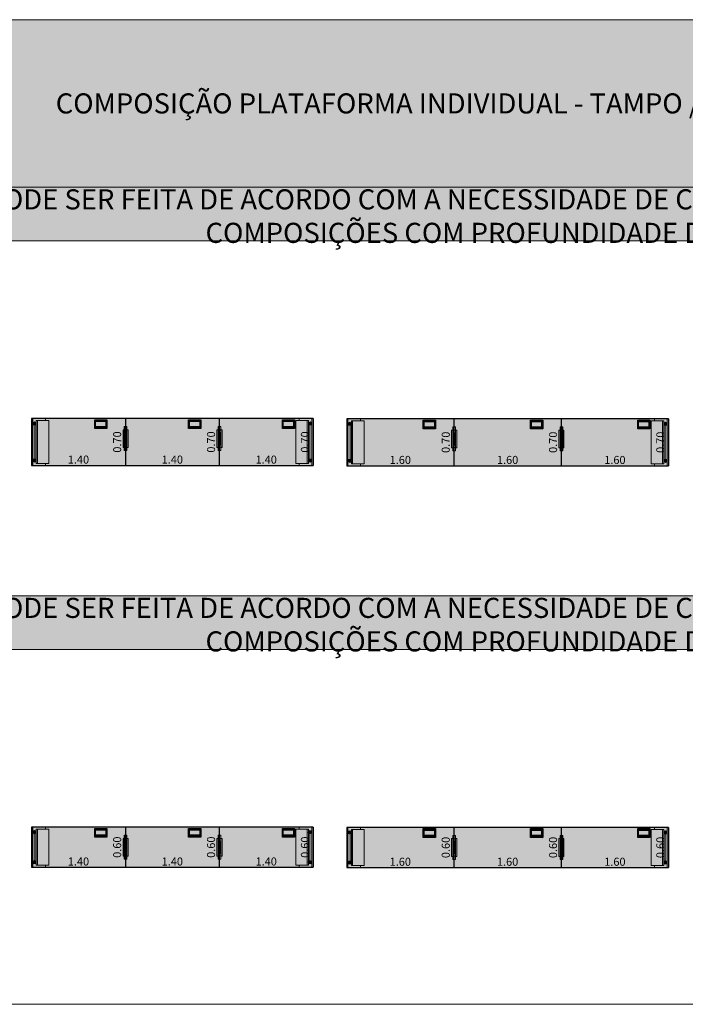
# Model space of a CAD drawing. Units: metres. Extents: x 839 to 869, y 171 to 313.
# Drawn here: x 847 to 857, y 201 to 216 of the extents above; entities that cross this region are included whole.
import ezdxf

# ---------------------------------------------------------------- set-up
doc = ezdxf.new("R2010")
doc.units = ezdxf.units.M
for name, color, linetype, lineweight in [('00 - BLOCOS', 254, 'Continuous', 0), ('00 - COTA', 1, 'Continuous', 15), ('00 - ESTRUTURA', 251, 'Continuous', 9), ('00 - MARGEM', 7, 'Continuous', 0), ('00 - MOBILIÁRIO', 2, 'Continuous', 20), ('00 - TEXTO', 250, 'Continuous', 0)]:
    doc.layers.add(name, color=color, linetype=linetype, lineweight=lineweight)
doc.layers.add('00 - HATCH MÓVEL', color=151, linetype='Continuous', lineweight=0, transparency=0.2)
doc.layers.add('00 - TÍTULO', color=254, linetype='Continuous')
doc.styles.add('STYLE1', font='swisscl.ttf', dxfattribs={"height": 0.12})
doc.dimstyles.new('LRO Interna', dxfattribs={"dimtxt": 0.12, "dimasz": 0.03, "dimexe": 0.02, "dimexo": 0.02, "dimgap": 0.01, "dimtad": 1, "dimzin": 1, "dimdsep": 46, "dimtxsty": 'STYLE1', "dimblk": 'NONE', "dimcen": 0, "dimse1": 1, "dimse2": 1, "dimsd1": 1, "dimsd2": 1, "dimclrd": 1, "dimclre": 1, "dimclrt": 256, "dimadec": 0, "dimazin": 0, "dimtfac": 1, "dimtmove": 0, "dimatfit": 3, "dimldrblk": 'NONE', "dimfxl": 1, "dimarcsym": 0})

# ---------------------------------------------------------------- blocks, each defined once
blk = doc.blocks.new('MN06BSS')
at = {"layer": '00 - ESTRUTURA', "lineweight": 15}
for p, q in [((840.457, 132.66), (840.439, 132.66)), ((840.439, 132.66), (840.439, 132.395)), ((840.457, 132.66), (840.457, 132.708)), ((840.457, 132.708), (840.459, 132.708)), ((840.457, 132.66), (840.457, 132.656)), ((840.457, 132.656), (840.457, 132.62)), ((840.457, 132.62), (840.457, 132.436)), ((840.458, 132.654), (840.458, 132.621)), ((840.458, 132.616), (840.458, 132.616)), ((840.458, 132.607), (840.458, 132.616)), ((840.458, 132.607), (840.458, 132.616)), ((840.458, 132.607), (840.458, 132.607)), ((840.458, 132.605), (840.458, 132.607)), ((840.458, 132.607), (840.458, 132.605)), ((840.458, 132.605), (840.458, 132.605)), ((840.458, 132.601), (840.458, 132.605)), ((840.458, 132.605), (840.458, 132.601)), ((840.458, 132.601), (840.458, 132.601)), ((840.458, 132.598), (840.458, 132.601)), ((840.458, 132.601), (840.458, 132.598)), ((840.458, 132.598), (840.458, 132.598)), ((840.458, 132.596), (840.458, 132.598)), ((840.458, 132.598), (840.458, 132.596)), ((840.458, 132.596), (840.458, 132.596)), ((840.458, 132.59), (840.458, 132.596)), ((840.458, 132.59), (840.458, 132.596)), ((840.458, 132.59), (840.458, 132.59)), ((840.458, 132.588), (840.458, 132.59)), ((840.458, 132.59), (840.458, 132.588)), ((840.458, 132.588), (840.458, 132.588)), ((840.495, 132.708), (840.459, 132.708)), ((840.459, 132.708), (840.459, 132.658)), ((840.495, 132.658), (840.459, 132.658)), ((840.459, 132.656), (840.495, 132.656)), ((840.459, 132.62), (840.459, 132.656)), ((840.459, 132.656), (840.459, 132.656)), ((840.495, 132.62), (840.459, 132.62)), ((840.459, 132.62), (840.459, 132.619)), ((840.459, 132.618), (840.459, 132.617)), ((840.459, 132.618), (840.495, 132.618)), ((840.459, 132.618), (840.459, 132.617)), ((840.459, 132.617), (840.492, 132.617)), ((840.459, 132.616), (840.459, 132.439)), ((840.493, 132.656), (840.46, 132.656)), ((840.46, 132.619), (840.493, 132.619)), ((840.492, 132.438), (840.492, 132.618)), ((840.494, 132.618), (840.494, 132.438)), ((840.495, 132.708), (840.497, 132.708)), ((840.495, 132.658), (840.495, 132.708)), ((840.495, 132.656), (840.495, 132.62)), ((840.495, 132.656), (840.495, 132.656)), ((840.495, 132.621), (840.495, 132.654)), ((840.495, 132.619), (840.495, 132.62)), ((840.495, 132.438), (840.495, 132.618)), ((840.495, 132.618), (840.497, 132.618)), ((840.497, 132.708), (840.497, 132.66)), ((840.497, 132.656), (840.497, 132.66)), ((840.497, 132.66), (840.515, 132.66)), ((840.497, 132.62), (840.497, 132.656)), ((840.497, 132.436), (840.497, 132.62)), ((840.515, 132.395), (840.515, 132.66)), ((840.457, 132.436), (840.457, 132.4)), ((840.458, 132.466), (840.458, 132.468)), ((840.458, 132.468), (840.458, 132.468)), ((840.458, 132.468), (840.458, 132.466)), ((840.458, 132.466), (840.458, 132.466)), ((840.458, 132.459), (840.458, 132.466)), ((840.458, 132.459), (840.458, 132.466)), ((840.458, 132.459), (840.458, 132.459)), ((840.458, 132.459), (840.458, 132.457)), ((840.458, 132.457), (840.458, 132.459)), ((840.458, 132.457), (840.458, 132.457)), ((840.458, 132.457), (840.458, 132.454)), ((840.458, 132.454), (840.458, 132.457)), ((840.458, 132.454), (840.458, 132.454)), ((840.458, 132.454), (840.458, 132.45)), ((840.458, 132.45), (840.458, 132.454)), ((840.458, 132.45), (840.458, 132.45)), ((840.458, 132.45), (840.458, 132.448)), ((840.458, 132.448), (840.458, 132.45)), ((840.458, 132.448), (840.458, 132.448)), ((840.458, 132.439), (840.458, 132.448)), ((840.458, 132.439), (840.458, 132.448)), ((840.458, 132.439), (840.458, 132.439)), ((840.458, 132.434), (840.458, 132.401)), ((840.459, 132.438), (840.459, 132.438)), ((840.492, 132.438), (840.459, 132.438)), ((840.495, 132.438), (840.459, 132.438)), ((840.459, 132.438), (840.459, 132.438)), ((840.459, 132.436), (840.495, 132.436)), ((840.459, 132.4), (840.459, 132.436)), ((840.459, 132.436), (840.459, 132.436)), ((840.493, 132.436), (840.46, 132.436)), ((840.497, 132.438), (840.495, 132.438)), ((840.495, 132.436), (840.495, 132.4)), ((840.495, 132.436), (840.495, 132.436)), ((840.495, 132.401), (840.495, 132.434)), ((840.497, 132.4), (840.497, 132.436)), ((840.457, 132.395), (840.439, 132.395)), ((840.457, 132.4), (840.457, 132.395)), ((840.457, 132.348), (840.457, 132.395)), ((840.459, 132.348), (840.457, 132.348)), ((840.495, 132.4), (840.459, 132.4)), ((840.459, 132.4), (840.459, 132.399)), ((840.459, 132.398), (840.495, 132.398)), ((840.459, 132.398), (840.459, 132.348)), ((840.495, 132.348), (840.459, 132.348)), ((840.46, 132.399), (840.493, 132.399)), ((840.495, 132.399), (840.495, 132.4)), ((840.495, 132.348), (840.495, 132.398)), ((840.497, 132.348), (840.495, 132.348)), ((840.497, 132.395), (840.497, 132.4)), ((840.497, 132.395), (840.515, 132.395)), ((840.497, 132.395), (840.497, 132.348))]:
    blk.add_line(p, q, dxfattribs=at)
for centre, radius, start, end in [((840.459, 132.656), 0.002, 90, 180), ((840.459, 132.62), 0.002, 180, 270), ((840.46, 132.654), 0.002, 90, 180), ((840.46, 132.621), 0.002, 180, 270), ((840.459, 132.616), 0.0019, 90, 180), ((840.459, 132.616), 0.001, 90, 180), ((840.493, 132.654), 0.002, 0, 90), ((840.493, 132.621), 0.002, 270, 0), ((840.495, 132.656), 0.002, 0, 90), ((840.495, 132.62), 0.002, 270, 0), ((840.459, 132.436), 0.002, 90, 180), ((840.459, 132.439), 0.001, 180, 270), ((840.459, 132.439), 0.0019, 180, 270), ((840.46, 132.434), 0.002, 90, 180), ((840.493, 132.434), 0.002, 0, 90), ((840.495, 132.436), 0.002, 0, 90), ((840.459, 132.4), 0.002, 180, 270), ((840.46, 132.401), 0.002, 180, 270), ((840.493, 132.401), 0.002, 270, 0), ((840.495, 132.4), 0.002, 270, 0)]:
    blk.add_arc(centre, radius, start, end, dxfattribs=at)
blk = doc.blocks.new('MRBLF06')
at = {"layer": '00 - ESTRUTURA'}
for p, q in [((839.407, 204.224), (839.407, 204.824)), ((839.407, 204.824), (839.426, 204.824)), ((839.426, 204.824), (839.426, 204.764)), ((839.426, 204.824), (839.615, 204.824)), ((839.426, 204.734), (839.426, 204.764)), ((839.426, 204.764), (839.434, 204.764)), ((839.426, 204.734), (839.426, 204.314)), ((839.426, 204.734), (839.434, 204.734)), ((839.427, 204.735), (839.427, 204.763)), ((839.427, 204.763), (839.433, 204.763)), ((839.433, 204.735), (839.427, 204.735)), ((839.433, 204.741), (839.447, 204.747)), ((839.434, 204.74), (839.448, 204.746)), ((839.436, 204.762), (839.448, 204.752)), ((839.437, 204.763), (839.449, 204.753)), ((839.45, 204.727), (839.452, 204.743)), ((839.451, 204.727), (839.453, 204.742)), ((839.456, 204.771), (839.454, 204.755)), ((839.457, 204.77), (839.455, 204.755)), ((839.47, 204.735), (839.458, 204.744)), ((839.473, 204.758), (839.459, 204.752)), ((839.471, 204.736), (839.459, 204.746)), ((839.474, 204.756), (839.46, 204.751)), ((839.473, 204.764), (839.478, 204.764)), ((839.473, 204.734), (839.478, 204.734)), ((839.474, 204.763), (839.476, 204.763)), ((839.476, 204.735), (839.474, 204.735)), ((839.476, 204.763), (839.476, 204.759)), ((839.476, 204.739), (839.476, 204.735)), ((839.478, 204.794), (839.478, 204.755)), ((839.478, 204.794), (839.496, 204.794)), ((839.478, 204.764), (839.478, 204.755)), ((839.478, 204.743), (839.478, 204.305)), ((839.478, 204.743), (839.478, 204.734)), ((839.478, 204.314), (839.478, 204.734)), ((839.496, 204.794), (839.496, 204.254)), ((839.667, 204.794), (839.496, 204.794)), ((839.615, 204.824), (839.615, 204.794)), ((839.667, 204.254), (839.667, 204.794)), ((839.458, 204.323), (839.458, 204.725)), ((839.426, 204.284), (839.426, 204.314)), ((839.426, 204.314), (839.434, 204.314)), ((839.427, 204.285), (839.427, 204.313)), ((839.427, 204.313), (839.433, 204.313)), ((839.432, 204.301), (839.447, 204.3)), ((839.432, 204.299), (839.447, 204.298)), ((839.441, 204.281), (839.449, 204.294)), ((839.442, 204.28), (839.451, 204.293)), ((839.443, 204.318), (839.45, 204.304)), ((839.444, 204.319), (839.451, 204.305)), ((839.465, 204.318), (839.456, 204.305)), ((839.463, 204.279), (839.456, 204.293)), ((839.464, 204.28), (839.457, 204.294)), ((839.466, 204.317), (839.458, 204.304)), ((839.475, 204.299), (839.46, 204.299)), ((839.475, 204.297), (839.46, 204.298)), ((839.473, 204.314), (839.478, 204.314)), ((839.474, 204.313), (839.476, 204.313)), ((839.476, 204.313), (839.476, 204.309)), ((839.476, 204.289), (839.476, 204.285)), ((839.478, 204.314), (839.478, 204.305)), ((839.478, 204.293), (839.478, 204.254)), ((839.478, 204.293), (839.478, 204.284)), ((839.407, 204.224), (839.426, 204.224)), ((839.426, 204.284), (839.426, 204.224)), ((839.426, 204.284), (839.434, 204.284)), ((839.615, 204.224), (839.426, 204.224)), ((839.433, 204.285), (839.427, 204.285)), ((839.473, 204.284), (839.478, 204.284)), ((839.476, 204.285), (839.474, 204.285)), ((839.478, 204.254), (839.496, 204.254)), ((839.496, 204.254), (839.667, 204.254)), ((839.615, 204.254), (839.615, 204.224))]:
    blk.add_line(p, q, dxfattribs=at)
for centre in [(839.454, 204.749), (839.454, 204.299)]:
    blk.add_circle(centre, 0.0248, dxfattribs=at)
for centre, radius, start, end in [((839.454, 204.749), 0.0218, 143.8743, 199.9311), ((839.454, 204.749), 0.0218, 203.8743, 259.9311), ((839.454, 204.749), 0.0218, 83.8743, 139.9311), ((839.454, 204.749), 0.0075, 147.6419, 196.1635), ((839.454, 204.749), 0.00756, 147.5939, 196.2115), ((839.454, 204.749), 0.00645, 148.58, 195.2254), ((839.454, 204.749), 0.0075, 207.6419, 256.1635), ((839.454, 204.749), 0.00756, 207.5939, 256.2115), ((839.454, 204.749), 0.0075, 87.6419, 136.1635), ((839.454, 204.749), 0.00756, 87.5939, 136.2115), ((839.454, 204.749), 0.00645, 208.58, 255.2254), ((839.454, 204.749), 0.00645, 88.58, 135.2254), ((839.454, 204.749), 0.0218, 263.8743, 319.9311), ((839.454, 204.749), 0.00645, 268.58, 315.2254), ((839.454, 204.749), 0.0075, 267.6419, 316.1635), ((839.454, 204.749), 0.00756, 267.5939, 316.2115), ((839.454, 204.749), 0.0075, 27.6419, 76.1635), ((839.454, 204.749), 0.00756, 27.5939, 76.2115), ((839.454, 204.749), 0.00645, 28.58, 75.2254), ((839.454, 204.749), 0.0218, 23.8743, 79.9311), ((839.454, 204.749), 0.00645, 328.58, 15.2254), ((839.454, 204.749), 0.0075, 327.6419, 16.1635), ((839.454, 204.749), 0.00756, 327.5939, 16.2115), ((839.454, 204.749), 0.0218, 323.8743, 19.9311), ((839.454, 204.299), 0.0218, 119.4329, 175.4898), ((839.454, 204.299), 0.0218, 179.4329, 235.4898), ((839.454, 204.299), 0.0218, 59.4329, 115.4898), ((839.454, 204.299), 0.0075, 123.2005, 171.7222), ((839.454, 204.299), 0.00756, 123.1525, 171.7702), ((839.454, 204.299), 0.0075, 183.2005, 231.7222), ((839.454, 204.299), 0.00756, 183.1525, 231.7702), ((839.454, 204.299), 0.00645, 124.1386, 170.7841), ((839.454, 204.299), 0.00645, 184.1386, 230.7841), ((839.454, 204.299), 0.0075, 243.2005, 291.7222), ((839.454, 204.299), 0.00756, 243.1525, 291.7702), ((839.454, 204.299), 0.0075, 63.2005, 111.7222), ((839.454, 204.299), 0.00756, 63.1525, 111.7702), ((839.454, 204.299), 0.00645, 64.1386, 110.7841), ((839.454, 204.299), 0.00645, 244.1386, 290.7841), ((839.454, 204.299), 0.00645, 304.1386, 350.7841), ((839.454, 204.299), 0.0075, 3.2005, 51.7222), ((839.454, 204.299), 0.00756, 3.1525, 51.7702), ((839.454, 204.299), 0.00645, 4.1386, 50.7841), ((839.454, 204.299), 0.0075, 303.2005, 351.7222), ((839.454, 204.299), 0.00756, 303.1525, 351.7702), ((839.454, 204.299), 0.0218, 299.4329, 355.4898), ((839.454, 204.299), 0.0218, 359.4329, 55.4898), ((839.454, 204.299), 0.0218, 239.4329, 295.4898)]:
    blk.add_arc(centre, radius, start, end, dxfattribs=at)
blk = doc.blocks.new('MRBLF07')
at = {"layer": '00 - ESTRUTURA'}
for p, q in [((839.406, 209.291), (839.406, 209.991)), ((839.406, 209.991), (839.425, 209.991)), ((839.424, 209.901), (839.424, 209.931)), ((839.424, 209.931), (839.432, 209.931)), ((839.424, 209.901), (839.432, 209.901)), ((839.425, 209.991), (839.425, 209.931)), ((839.425, 209.991), (839.613, 209.991)), ((839.425, 209.901), (839.425, 209.381)), ((839.426, 209.903), (839.426, 209.93)), ((839.426, 209.93), (839.432, 209.93)), ((839.432, 209.903), (839.426, 209.903)), ((839.432, 209.909), (839.446, 209.915)), ((839.432, 209.908), (839.447, 209.913)), ((839.435, 209.929), (839.447, 209.92)), ((839.436, 209.931), (839.448, 209.921)), ((839.448, 209.895), (839.451, 209.91)), ((839.45, 209.895), (839.452, 209.91)), ((839.455, 209.938), (839.452, 209.923)), ((839.456, 209.938), (839.454, 209.923)), ((839.469, 209.902), (839.457, 209.912)), ((839.457, 209.391), (839.457, 209.892)), ((839.472, 209.925), (839.458, 209.92)), ((839.473, 209.924), (839.458, 209.918)), ((839.47, 209.904), (839.458, 209.913)), ((839.472, 209.931), (839.476, 209.931)), ((839.472, 209.901), (839.476, 209.901)), ((839.473, 209.93), (839.475, 209.93)), ((839.475, 209.903), (839.473, 209.903)), ((839.475, 209.93), (839.475, 209.926)), ((839.475, 209.907), (839.475, 209.903)), ((839.476, 209.961), (839.476, 209.923)), ((839.476, 209.961), (839.495, 209.961)), ((839.476, 209.931), (839.476, 209.923)), ((839.476, 209.91), (839.476, 209.373)), ((839.476, 209.91), (839.476, 209.901)), ((839.476, 209.381), (839.476, 209.901)), ((839.495, 209.961), (839.495, 209.321)), ((839.666, 209.961), (839.495, 209.961)), ((839.613, 209.991), (839.613, 209.961)), ((839.666, 209.321), (839.666, 209.961)), ((839.406, 209.291), (839.425, 209.291)), ((839.424, 209.351), (839.424, 209.381)), ((839.424, 209.381), (839.432, 209.381)), ((839.424, 209.351), (839.432, 209.351)), ((839.425, 209.351), (839.425, 209.291)), ((839.613, 209.291), (839.425, 209.291)), ((839.426, 209.353), (839.426, 209.38)), ((839.426, 209.38), (839.432, 209.38)), ((839.432, 209.353), (839.426, 209.353)), ((839.43, 209.367), (839.446, 209.366)), ((839.431, 209.368), (839.446, 209.368)), ((839.44, 209.349), (839.448, 209.361)), ((839.441, 209.348), (839.449, 209.361)), ((839.442, 209.385), (839.449, 209.372)), ((839.443, 209.386), (839.45, 209.373)), ((839.463, 209.385), (839.455, 209.372)), ((839.462, 209.347), (839.455, 209.36)), ((839.465, 209.384), (839.456, 209.371)), ((839.463, 209.347), (839.456, 209.361)), ((839.474, 209.366), (839.459, 209.367)), ((839.474, 209.365), (839.459, 209.365)), ((839.472, 209.381), (839.476, 209.381)), ((839.472, 209.351), (839.476, 209.351)), ((839.473, 209.38), (839.475, 209.38)), ((839.475, 209.353), (839.473, 209.353)), ((839.475, 209.38), (839.475, 209.376)), ((839.475, 209.357), (839.475, 209.353)), ((839.476, 209.381), (839.476, 209.373)), ((839.476, 209.36), (839.476, 209.321)), ((839.476, 209.36), (839.476, 209.351)), ((839.476, 209.321), (839.495, 209.321)), ((839.495, 209.321), (839.666, 209.321)), ((839.613, 209.321), (839.613, 209.291))]:
    blk.add_line(p, q, dxfattribs=at)
for centre in [(839.452, 209.916), (839.452, 209.366)]:
    blk.add_circle(centre, 0.0248, dxfattribs=at)
for centre, radius, start, end in [((839.452, 209.916), 0.0218, 143.8743, 199.9311), ((839.452, 209.916), 0.0218, 203.8743, 259.9311), ((839.452, 209.916), 0.0218, 83.8743, 139.9311), ((839.452, 209.916), 0.00756, 147.5939, 196.2115), ((839.452, 209.916), 0.0075, 147.6419, 196.1635), ((839.452, 209.916), 0.00645, 148.58, 195.2254), ((839.452, 209.916), 0.0075, 207.6419, 256.1635), ((839.452, 209.916), 0.00756, 207.5939, 256.2115), ((839.452, 209.916), 0.0075, 87.6419, 136.1635), ((839.452, 209.916), 0.00756, 87.5939, 136.2115), ((839.452, 209.916), 0.00645, 208.58, 255.2254), ((839.452, 209.916), 0.00645, 88.58, 135.2254), ((839.452, 209.916), 0.0218, 263.8743, 319.9311), ((839.452, 209.916), 0.00645, 268.58, 315.2254), ((839.452, 209.916), 0.0075, 267.6419, 316.1635), ((839.452, 209.916), 0.00756, 267.5939, 316.2115), ((839.452, 209.916), 0.0075, 27.6419, 76.1635), ((839.452, 209.916), 0.00756, 27.5939, 76.2115), ((839.452, 209.916), 0.00645, 28.58, 75.2254), ((839.452, 209.916), 0.0218, 23.8743, 79.9311), ((839.452, 209.916), 0.00645, 328.58, 15.2254), ((839.452, 209.916), 0.0075, 327.6419, 16.1635), ((839.452, 209.916), 0.00756, 327.5939, 16.2115), ((839.452, 209.916), 0.0218, 323.8743, 19.9311), ((839.452, 209.366), 0.0218, 179.4329, 235.4898), ((839.452, 209.366), 0.0218, 119.4329, 175.4898), ((839.452, 209.366), 0.0218, 239.4329, 295.4898), ((839.452, 209.366), 0.0218, 59.4329, 115.4898), ((839.452, 209.366), 0.0075, 123.2005, 171.7222), ((839.452, 209.366), 0.00756, 123.1525, 171.7702), ((839.452, 209.366), 0.0075, 183.2005, 231.7222), ((839.452, 209.366), 0.00756, 183.1525, 231.7702), ((839.452, 209.366), 0.00645, 124.1386, 170.7841), ((839.452, 209.366), 0.00645, 184.1386, 230.7841), ((839.452, 209.366), 0.0075, 63.2005, 111.7222), ((839.452, 209.366), 0.00756, 63.1525, 111.7702), ((839.452, 209.366), 0.00645, 244.1386, 290.7841), ((839.452, 209.366), 0.0075, 243.2005, 291.7222), ((839.452, 209.366), 0.00756, 243.1525, 291.7702), ((839.452, 209.366), 0.00645, 64.1386, 110.7841), ((839.452, 209.366), 0.00645, 4.1386, 50.7841), ((839.452, 209.366), 0.00645, 304.1386, 350.7841), ((839.452, 209.366), 0.0075, 303.2005, 351.7222), ((839.452, 209.366), 0.00756, 303.1525, 351.7702), ((839.452, 209.366), 0.0075, 3.2005, 51.7222), ((839.452, 209.366), 0.00756, 3.1525, 51.7702), ((839.452, 209.366), 0.0218, 299.4329, 355.4898), ((839.452, 209.366), 0.0218, 359.4329, 55.4898)]:
    blk.add_arc(centre, radius, start, end, dxfattribs=at)
blk = doc.blocks.new('*D136')
at = {"layer": 'Defpoints', "color": 0, "transparency": 16777216}
for p in [(847.006, 203.285), (848.406, 203.285), (848.406, 203.285)]:
    blk.add_point(p, dxfattribs=at)
at = {"layer": '00 - COTA', "transparency": 16777216, "insert": (847.706, 203.356), "char_height": 0.12, "attachment_point": 5, "style": 'STYLE1'}
blk.add_mtext('1.40', dxfattribs=at)
blk = doc.blocks.new('_None')
blk = doc.blocks.new('*D143')
at = {"layer": 'Defpoints', "color": 0, "transparency": 16777216}
for p in [(848.37, 203.885), (848.406, 203.885), (848.406, 203.285)]:
    blk.add_point(p, dxfattribs=at)
at = {"layer": '00 - COTA', "transparency": 16777216, "insert": (848.299, 203.585), "char_height": 0.12, "attachment_point": 5, "rotation": 90, "style": 'STYLE1'}
blk.add_mtext('0.60', dxfattribs=at)
blk = doc.blocks.new('*D135')
at = {"layer": 'Defpoints', "color": 0, "transparency": 16777216}
for p in [(851.706, 203.281), (853.306, 203.281), (853.306, 203.281)]:
    blk.add_point(p, dxfattribs=at)
at = {"layer": '00 - COTA', "transparency": 16777216, "insert": (852.506, 203.352), "char_height": 0.12, "attachment_point": 5, "style": 'STYLE1'}
blk.add_mtext('1.60', dxfattribs=at)
blk = doc.blocks.new('*D144')
at = {"layer": 'Defpoints', "color": 0, "transparency": 16777216}
for p in [(853.27, 203.881), (853.306, 203.881), (853.306, 203.281)]:
    blk.add_point(p, dxfattribs=at)
at = {"layer": '00 - COTA', "transparency": 16777216, "insert": (853.199, 203.581), "char_height": 0.12, "attachment_point": 5, "rotation": 90, "style": 'STYLE1'}
blk.add_mtext('0.60', dxfattribs=at)
blk = doc.blocks.new('*D149')
at = {"layer": 'Defpoints', "color": 0, "transparency": 16777216}
for p in [(847.006, 209.283), (848.406, 209.283), (848.406, 209.283)]:
    blk.add_point(p, dxfattribs=at)
at = {"layer": '00 - COTA', "transparency": 16777216, "insert": (847.706, 209.355), "char_height": 0.12, "attachment_point": 5, "style": 'STYLE1'}
blk.add_mtext('1.40', dxfattribs=at)
blk = doc.blocks.new('*D152')
at = {"layer": 'Defpoints', "color": 0, "transparency": 16777216}
for p in [(848.37, 209.983), (848.406, 209.983), (848.406, 209.283)]:
    blk.add_point(p, dxfattribs=at)
at = {"layer": '00 - COTA', "transparency": 16777216, "insert": (848.299, 209.633), "char_height": 0.12, "attachment_point": 5, "rotation": 90, "style": 'STYLE1'}
blk.add_mtext('0.70', dxfattribs=at)
blk = doc.blocks.new('*D147')
at = {"layer": 'Defpoints', "color": 0, "transparency": 16777216}
for p in [(851.706, 209.279), (853.306, 209.279), (853.306, 209.279)]:
    blk.add_point(p, dxfattribs=at)
at = {"layer": '00 - COTA', "transparency": 16777216, "insert": (852.506, 209.35), "char_height": 0.12, "attachment_point": 5, "style": 'STYLE1'}
blk.add_mtext('1.60', dxfattribs=at)
blk = doc.blocks.new('*D153')
at = {"layer": 'Defpoints', "color": 0, "transparency": 16777216}
for p in [(853.27, 209.979), (853.306, 209.979), (853.306, 209.279)]:
    blk.add_point(p, dxfattribs=at)
at = {"layer": '00 - COTA', "transparency": 16777216, "insert": (853.199, 209.629), "char_height": 0.12, "attachment_point": 5, "rotation": 90, "style": 'STYLE1'}
blk.add_mtext('0.70', dxfattribs=at)
blk = doc.blocks.new('MN06MLI1406PTP')
at = {"layer": '00 - HATCH MÓVEL'}
h = blk.add_hatch(color=256, dxfattribs=at)
h.dxf.hatch_style = 1
h.paths.add_polyline_path([(847.006, 203.885), (847.006, 203.285), (848.406, 203.285), (848.406, 203.885)])
at = {"layer": '00 - MOBILIÁRIO', "linetype": 'Continuous', "lineweight": 25}
for p, q in [((848.406, 203.885), (847.006, 203.885)), ((847.006, 203.885), (847.006, 203.285)), ((847.949, 203.736), (847.949, 203.866)), ((847.959, 203.856), (847.949, 203.866)), ((847.949, 203.866), (848.129, 203.866)), ((847.959, 203.746), (847.959, 203.856)), ((847.959, 203.856), (848.119, 203.856)), ((848.119, 203.852), (847.96, 203.852)), ((847.96, 203.84), (847.96, 203.852)), ((848.119, 203.856), (848.129, 203.866)), ((848.119, 203.856), (848.119, 203.746)), ((848.119, 203.84), (848.119, 203.852)), ((848.129, 203.866), (848.129, 203.736)), ((848.406, 203.885), (848.406, 203.285)), ((847.959, 203.746), (847.949, 203.736)), ((848.129, 203.736), (847.949, 203.736)), ((847.959, 203.786), (847.96, 203.786)), ((847.959, 203.776), (847.96, 203.776)), ((848.119, 203.746), (847.959, 203.746)), ((848.119, 203.84), (847.96, 203.84)), ((847.96, 203.762), (847.96, 203.84)), ((848.119, 203.762), (847.96, 203.762)), ((847.973, 203.762), (847.973, 203.757)), ((847.973, 203.757), (847.975, 203.757)), ((847.975, 203.757), (847.975, 203.754)), ((847.981, 203.754), (847.981, 203.757)), ((847.981, 203.757), (847.983, 203.757)), ((847.983, 203.757), (847.983, 203.762)), ((847.993, 203.762), (847.993, 203.759)), ((847.993, 203.759), (847.999, 203.759)), ((847.999, 203.759), (847.999, 203.762)), ((848.011, 203.762), (848.011, 203.759)), ((848.011, 203.759), (848.031, 203.759)), ((848.031, 203.759), (848.031, 203.762)), ((848.05, 203.762), (848.05, 203.759)), ((848.05, 203.759), (848.07, 203.759)), ((848.07, 203.759), (848.07, 203.762)), ((848.09, 203.762), (848.09, 203.759)), ((848.09, 203.759), (848.109, 203.759)), ((848.109, 203.759), (848.109, 203.762)), ((848.119, 203.762), (848.119, 203.84)), ((848.119, 203.786), (848.119, 203.786)), ((848.119, 203.776), (848.119, 203.776)), ((848.119, 203.746), (848.129, 203.736)), ((847.006, 203.285), (848.406, 203.285))]:
    blk.add_line(p, q, dxfattribs=at)
blk.add_arc((847.978, 203.754), 0.0028, 180, 360, dxfattribs=at)
at = {"layer": '00 - COTA'}
dim = blk.add_linear_dim(base=(848.37, 203.885), p1=(848.406, 203.285), p2=(848.406, 203.885), angle=90, dimstyle='LRO Interna', dxfattribs=at)
dim.commit()
dim.dimension.update_dxf_attribs({"geometry": '*D143', "text_midpoint": (848.299, 203.585)})
dim = blk.add_linear_dim(base=(848.406, 203.285), p1=(847.006, 203.285), p2=(848.406, 203.285), dimstyle='LRO Interna', dxfattribs=at)
dim.commit()
dim.dimension.update_dxf_attribs({"geometry": '*D136', "text_midpoint": (847.706, 203.356)})
blk = doc.blocks.new('MN06MLI1606PTP')
at = {"layer": '00 - HATCH MÓVEL'}
h = blk.add_hatch(color=256, dxfattribs=at)
h.dxf.hatch_style = 1
h.paths.add_polyline_path([(851.706, 203.881), (851.706, 203.281), (853.306, 203.281), (853.306, 203.881)])
at = {"layer": '00 - MOBILIÁRIO', "linetype": 'Continuous', "lineweight": 25}
for p, q in [((853.306, 203.881), (851.706, 203.881)), ((851.706, 203.881), (851.706, 203.281)), ((852.849, 203.732), (852.849, 203.862)), ((852.859, 203.852), (852.849, 203.862)), ((852.849, 203.862), (853.029, 203.862)), ((852.859, 203.742), (852.859, 203.852)), ((852.859, 203.852), (853.019, 203.852)), ((853.019, 203.848), (852.86, 203.848)), ((852.86, 203.836), (852.86, 203.848)), ((853.019, 203.852), (853.029, 203.862)), ((853.019, 203.852), (853.019, 203.742)), ((853.019, 203.836), (853.019, 203.848)), ((853.029, 203.862), (853.029, 203.732)), ((853.306, 203.881), (853.306, 203.281)), ((852.859, 203.742), (852.849, 203.732)), ((853.029, 203.732), (852.849, 203.732)), ((852.859, 203.782), (852.86, 203.782)), ((852.859, 203.772), (852.86, 203.772)), ((853.019, 203.742), (852.859, 203.742)), ((853.019, 203.836), (852.86, 203.836)), ((852.86, 203.758), (852.86, 203.836)), ((853.019, 203.758), (852.86, 203.758)), ((852.873, 203.758), (852.873, 203.753)), ((852.873, 203.753), (852.875, 203.753)), ((852.875, 203.753), (852.875, 203.75)), ((852.881, 203.75), (852.881, 203.753)), ((852.881, 203.753), (852.883, 203.753)), ((852.883, 203.753), (852.883, 203.758)), ((852.893, 203.758), (852.893, 203.754)), ((852.893, 203.754), (852.899, 203.754)), ((852.899, 203.754), (852.899, 203.758)), ((852.911, 203.758), (852.911, 203.755)), ((852.911, 203.755), (852.931, 203.755)), ((852.931, 203.755), (852.931, 203.758)), ((852.95, 203.758), (852.95, 203.755)), ((852.95, 203.755), (852.97, 203.755)), ((852.97, 203.755), (852.97, 203.758)), ((852.99, 203.758), (852.99, 203.755)), ((852.99, 203.755), (853.009, 203.755)), ((853.009, 203.755), (853.009, 203.758)), ((853.019, 203.758), (853.019, 203.836)), ((853.019, 203.782), (853.019, 203.782)), ((853.019, 203.772), (853.019, 203.772)), ((853.019, 203.742), (853.029, 203.732)), ((851.706, 203.281), (853.306, 203.281))]:
    blk.add_line(p, q, dxfattribs=at)
blk.add_arc((852.878, 203.75), 0.0028, 180, 360, dxfattribs=at)
at = {"layer": '00 - COTA'}
dim = blk.add_linear_dim(base=(853.27, 203.881), p1=(853.306, 203.281), p2=(853.306, 203.881), angle=90, dimstyle='LRO Interna', dxfattribs=at)
dim.commit()
dim.dimension.update_dxf_attribs({"geometry": '*D144', "text_midpoint": (853.199, 203.581)})
dim = blk.add_linear_dim(base=(853.306, 203.281), p1=(851.706, 203.281), p2=(853.306, 203.281), dimstyle='LRO Interna', dxfattribs=at)
dim.commit()
dim.dimension.update_dxf_attribs({"geometry": '*D135', "text_midpoint": (852.506, 203.352)})
blk = doc.blocks.new('MN06MLI1407PTP')
at = {"layer": '00 - HATCH MÓVEL'}
h = blk.add_hatch(color=256, dxfattribs=at)
h.dxf.hatch_style = 1
h.paths.add_polyline_path([(848.406, 209.283), (848.406, 209.983), (847.006, 209.983), (847.006, 209.283)])
at = {"layer": '00 - MOBILIÁRIO', "linetype": 'Continuous', "lineweight": 25}
for p, q in [((848.406, 209.983), (847.006, 209.983)), ((847.006, 209.983), (847.006, 209.283)), ((847.949, 209.834), (847.949, 209.964)), ((847.959, 209.954), (847.949, 209.964)), ((847.949, 209.964), (848.129, 209.964)), ((847.959, 209.844), (847.959, 209.954)), ((847.959, 209.954), (848.119, 209.954)), ((847.959, 209.884), (847.96, 209.884)), ((847.959, 209.874), (847.96, 209.874)), ((848.119, 209.95), (847.96, 209.95)), ((847.96, 209.938), (847.96, 209.95)), ((848.119, 209.938), (847.96, 209.938)), ((847.96, 209.86), (847.96, 209.938)), ((848.119, 209.954), (848.129, 209.964)), ((848.119, 209.954), (848.119, 209.844)), ((848.119, 209.938), (848.119, 209.95)), ((848.119, 209.86), (848.119, 209.938)), ((848.119, 209.884), (848.119, 209.884)), ((848.119, 209.874), (848.119, 209.874)), ((848.129, 209.964), (848.129, 209.834)), ((848.406, 209.983), (848.406, 209.283)), ((847.959, 209.844), (847.949, 209.834)), ((848.129, 209.834), (847.949, 209.834)), ((848.119, 209.844), (847.959, 209.844)), ((848.119, 209.86), (847.96, 209.86)), ((847.973, 209.86), (847.973, 209.855)), ((847.973, 209.855), (847.975, 209.855)), ((847.975, 209.855), (847.975, 209.853)), ((847.981, 209.853), (847.981, 209.855)), ((847.981, 209.855), (847.983, 209.855)), ((847.983, 209.855), (847.983, 209.86)), ((847.993, 209.86), (847.993, 209.857)), ((847.993, 209.857), (847.999, 209.857)), ((847.999, 209.857), (847.999, 209.86)), ((848.011, 209.86), (848.011, 209.858)), ((848.011, 209.858), (848.031, 209.858)), ((848.031, 209.858), (848.031, 209.86)), ((848.05, 209.86), (848.05, 209.858)), ((848.05, 209.858), (848.07, 209.858)), ((848.07, 209.858), (848.07, 209.86)), ((848.09, 209.86), (848.09, 209.858)), ((848.09, 209.858), (848.109, 209.858)), ((848.109, 209.858), (848.109, 209.86)), ((848.119, 209.844), (848.129, 209.834)), ((847.006, 209.283), (848.406, 209.283))]:
    blk.add_line(p, q, dxfattribs=at)
blk.add_arc((847.978, 209.853), 0.0028, 180, 360, dxfattribs=at)
at = {"layer": '00 - COTA'}
dim = blk.add_linear_dim(base=(848.37, 209.983), p1=(848.406, 209.283), p2=(848.406, 209.983), angle=90, dimstyle='LRO Interna', dxfattribs=at)
dim.commit()
dim.dimension.update_dxf_attribs({"geometry": '*D152', "text_midpoint": (848.299, 209.633)})
dim = blk.add_linear_dim(base=(848.406, 209.283), p1=(847.006, 209.283), p2=(848.406, 209.283), dimstyle='LRO Interna', dxfattribs=at)
dim.commit()
dim.dimension.update_dxf_attribs({"geometry": '*D149', "text_midpoint": (847.706, 209.355)})
blk = doc.blocks.new('MN06MLI1607PTP')
at = {"layer": '00 - HATCH MÓVEL'}
h = blk.add_hatch(color=256, dxfattribs=at)
h.dxf.hatch_style = 1
h.paths.add_polyline_path([(853.306, 209.279), (853.306, 209.979), (851.706, 209.979), (851.706, 209.279)])
at = {"layer": '00 - MOBILIÁRIO', "linetype": 'Continuous', "lineweight": 25}
for p, q in [((853.306, 209.979), (851.706, 209.979)), ((851.706, 209.979), (851.706, 209.279)), ((852.849, 209.83), (852.849, 209.96)), ((852.859, 209.95), (852.849, 209.96)), ((852.849, 209.96), (853.029, 209.96)), ((852.859, 209.84), (852.859, 209.95)), ((852.859, 209.95), (853.019, 209.95)), ((852.859, 209.88), (852.86, 209.88)), ((853.019, 209.946), (852.86, 209.946)), ((852.86, 209.934), (852.86, 209.946)), ((853.019, 209.934), (852.86, 209.934)), ((852.86, 209.856), (852.86, 209.934)), ((853.019, 209.95), (853.029, 209.96)), ((853.019, 209.95), (853.019, 209.84)), ((853.019, 209.934), (853.019, 209.946)), ((853.019, 209.856), (853.019, 209.934)), ((853.019, 209.88), (853.019, 209.88)), ((853.029, 209.96), (853.029, 209.83)), ((853.306, 209.979), (853.306, 209.279)), ((852.859, 209.84), (852.849, 209.83)), ((853.029, 209.83), (852.849, 209.83)), ((852.859, 209.87), (852.86, 209.87)), ((853.019, 209.84), (852.859, 209.84)), ((853.019, 209.856), (852.86, 209.856)), ((852.873, 209.856), (852.873, 209.851)), ((852.873, 209.851), (852.875, 209.851)), ((852.875, 209.851), (852.875, 209.849)), ((852.881, 209.849), (852.881, 209.851)), ((852.881, 209.851), (852.883, 209.851)), ((852.883, 209.851), (852.883, 209.856)), ((852.893, 209.856), (852.893, 209.853)), ((852.893, 209.853), (852.899, 209.853)), ((852.899, 209.853), (852.899, 209.856)), ((852.911, 209.856), (852.911, 209.853)), ((852.911, 209.853), (852.931, 209.853)), ((852.931, 209.853), (852.931, 209.856)), ((852.95, 209.856), (852.95, 209.853)), ((852.95, 209.853), (852.97, 209.853)), ((852.97, 209.853), (852.97, 209.856)), ((852.99, 209.856), (852.99, 209.853)), ((852.99, 209.853), (853.009, 209.853)), ((853.009, 209.853), (853.009, 209.856)), ((853.019, 209.87), (853.019, 209.87)), ((853.019, 209.84), (853.029, 209.83)), ((851.706, 209.279), (853.306, 209.279))]:
    blk.add_line(p, q, dxfattribs=at)
blk.add_arc((852.878, 209.849), 0.0028, 180, 360, dxfattribs=at)
at = {"layer": '00 - COTA'}
dim = blk.add_linear_dim(base=(853.27, 209.979), p1=(853.306, 209.279), p2=(853.306, 209.979), angle=90, dimstyle='LRO Interna', dxfattribs=at)
dim.commit()
dim.dimension.update_dxf_attribs({"geometry": '*D153', "text_midpoint": (853.199, 209.629)})
dim = blk.add_linear_dim(base=(853.306, 209.279), p1=(851.706, 209.279), p2=(853.306, 209.279), dimstyle='LRO Interna', dxfattribs=at)
dim.commit()
dim.dimension.update_dxf_attribs({"geometry": '*D147', "text_midpoint": (852.506, 209.35)})

msp = doc.modelspace()

# ---------------------------------------------------------------- hatches: boundary and pattern name
at = {"layer": '00 - TÍTULO'}
h = msp.add_hatch(color=256, dxfattribs=at)
h.dxf.hatch_style = 1
h.paths.add_polyline_path([(839.156, 215.937), (839.156, 213.437), (869.158, 213.437), (869.158, 215.937)])
h = msp.add_hatch(color=256, dxfattribs=at)
h.dxf.hatch_style = 1
h.paths.add_polyline_path([(845.156, 213.437), (839.156, 213.437), (839.156, 212.637), (845.156, 212.637)])
h.paths.add_polyline_path([(851.156, 213.437), (845.156, 213.437), (845.156, 212.637), (851.156, 212.637)])
h.paths.add_polyline_path([(857.156, 213.437), (851.156, 213.437), (851.156, 212.637), (857.156, 212.637)])
h.paths.add_polyline_path([(863.156, 213.437), (857.156, 213.437), (857.156, 212.637), (863.156, 212.637)])
h.paths.add_polyline_path([(869.158, 213.437), (863.156, 213.437), (863.156, 212.637), (869.158, 212.637)])
h = msp.add_hatch(color=256, dxfattribs=at)
h.dxf.hatch_style = 1
h.paths.add_polyline_path([(845.156, 207.338), (839.156, 207.338), (839.156, 206.538), (845.156, 206.538)])
h.paths.add_polyline_path([(851.156, 207.338), (845.156, 207.338), (845.156, 206.538), (851.156, 206.538)])
h.paths.add_polyline_path([(857.156, 207.338), (851.156, 207.338), (851.156, 206.538), (857.156, 206.538)])
h.paths.add_polyline_path([(863.156, 207.338), (857.156, 207.338), (857.156, 206.538), (863.156, 206.538)])
h.paths.add_polyline_path([(869.158, 207.338), (863.156, 207.338), (863.156, 206.538), (869.158, 206.538)])

# ---------------------------------------------------------------- linework, layer by layer
at = {"layer": '00 - MARGEM'}
for p, q in [((839.156, 215.937), (869.158, 215.937)), ((869.158, 212.637), (839.156, 212.637)), ((869.158, 207.338), (839.156, 207.338)), ((869.158, 207.338), (839.156, 207.338)), ((869.158, 207.338), (839.156, 207.338)), ((869.158, 207.338), (839.156, 207.338)), ((869.158, 207.338), (839.156, 207.338)), ((869.158, 207.338), (839.156, 207.338)), ((869.158, 207.338), (839.156, 207.338)), ((869.158, 206.538), (839.156, 206.538))]:
    msp.add_line(p, q, dxfattribs=at)
msp.add_lwpolyline([(839.156, 213.437), (869.158, 213.437), (869.158, 201.24), (839.156, 201.24)], close=True, dxfattribs=at)

# ---------------------------------------------------------------- block references
at = {"layer": '00 - BLOCOS'}
for name, p in [('MRBLF07', (7.6, -0.008)), ('MN06MLI1407PTP', (0, 0)), ('MN06MLI1407PTP', (1.4, 0)), ('MN06MLI1407PTP', (2.8, 0)), ('MRBLF07', (12.3, -0.012)), ('MN06MLI1607PTP', (0, 0)), ('MN06MLI1607PTP', (1.6, 0)), ('MN06MLI1607PTP', (3.2, 0)), ('MN06BSS', (7.932, 77.156)), ('MN06BSS', (9.332, 77.156)), ('MN06BSS', (12.832, 77.152)), ('MN06BSS', (14.432, 77.152)), ('MRBLF06', (7.599, -0.939)), ('MN06MLI1406PTP', (0, 0)), ('MN06MLI1406PTP', (1.4, 0)), ('MN06MLI1406PTP', (2.8, 0)), ('MRBLF06', (12.299, -0.943)), ('MN06MLI1606PTP', (0, 0)), ('MN06MLI1606PTP', (1.6, 0)), ('MN06MLI1606PTP', (3.2, 0)), ('MN06BSS', (7.932, 71.057)), ('MN06BSS', (9.332, 71.057)), ('MN06BSS', (12.832, 71.053)), ('MN06BSS', (14.432, 71.053))]:
    msp.add_blockref(name, p, dxfattribs=at)
at = {"layer": '00 - BLOCOS', "xscale": -1}
for name, p in [('MRBLF07', (1690.612, -0.008)), ('MRBLF07', (1695.912, -0.012)), ('MRBLF06', (1690.613, -0.939)), ('MRBLF06', (1695.913, -0.943))]:
    msp.add_blockref(name, p, dxfattribs=at)

# ---------------------------------------------------------------- texts
at = {"layer": '00 - TEXTO', "char_height": 0.3, "attachment_point": 5, "style": 'STYLE1'}
for s, width, insert in [('{\\fSwis721 LtCn BT|b1|i0|c0|p34;COMPOSIÇÃO PLATAFORMA INDIVIDUAL - TAMPO / SHAFT / PÉ LATERAL}', 27.46798, (854.157, 214.687)), ('{\\fSwis721 LtCn BT|b1|i0|c0|p34;A MÓDULAÇÃO DA PLATAFORMA PODE SER FEITA DE ACORDO COM A NECESSIDADE DE CADA PROJETO - ABAIXO INDICAMOS UMA DAS POSSÍVEIS COMPOSIÇÕES COM PROFUNDIDADE DE 700}', 29.8944, (853.819, 213.005)), ('{\\fSwis721 LtCn BT|b1|i0|c0|p34;A MÓDULAÇÃO DA PLATAFORMA PODE SER FEITA DE ACORDO COM A NECESSIDADE DE CADA PROJETO - ABAIXO INDICAMOS UMA DAS POSSÍVEIS COMPOSIÇÕES COM PROFUNDIDADE DE 600}', 29.8944, (853.819, 206.907))]:
    msp.add_mtext_dynamic_manual_height_columns(s, width=width, gutter_width=0.6, heights=[0], dxfattribs=dict(at, insert=insert))

doc.saveas('drawing.dxf')
